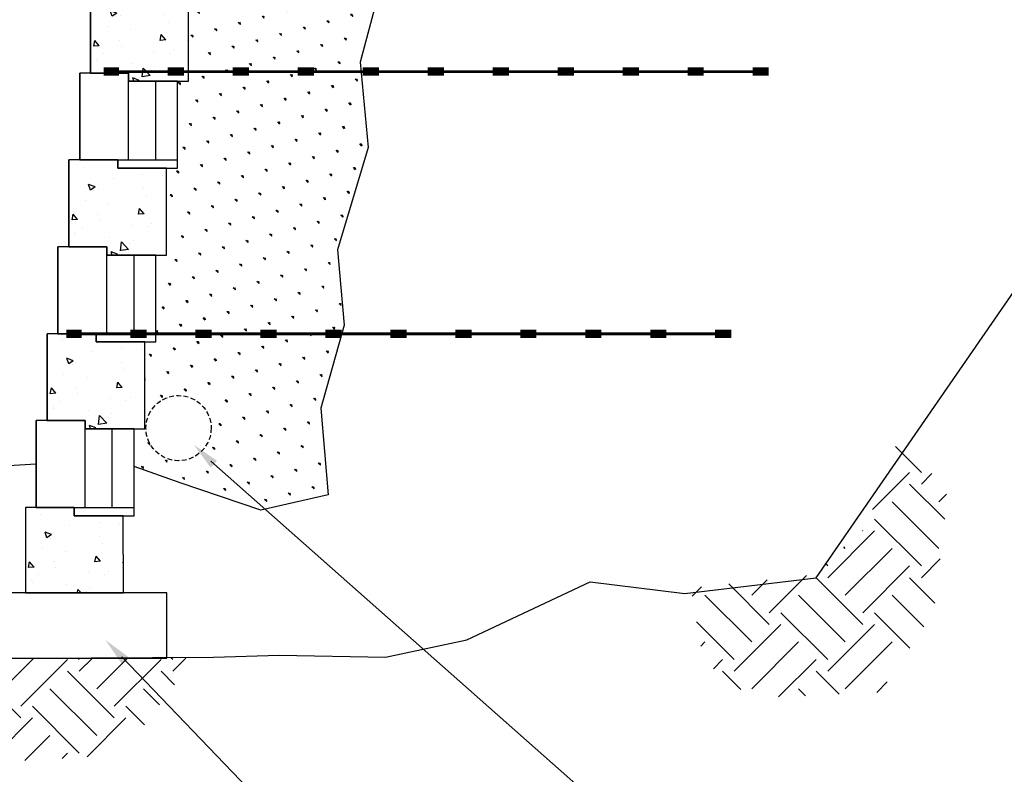
# Model space of a CAD drawing. Units: inches. Extents: x 0 to 204, y 0 to 132.
# Drawn here: x 72 to 124, y 26 to 65 of the extents above; entities that cross this region are included whole.
import ezdxf

# ---------------------------------------------------------------- set-up
doc = ezdxf.new("R2010")
doc.units = ezdxf.units.IN
doc.header["$MEASUREMENT"] = 0
doc.linetypes.add('HIDDEN', pattern=[0.375, 0.25, -0.125])
for name, color, linetype in [('BASE', 7, 'Continuous'), ('BLKOL', 3, 'Continuous'), ('DIM', 1, 'Continuous'), ('DRFILL', 1, 'Continuous'), ('GRID', 4, 'Continuous'), ('HATCH', 6, 'Continuous'), ('USER1', 3, 'Continuous')]:
    doc.layers.add(name, color=color, linetype=linetype)

# ---------------------------------------------------------------- blocks, each defined once
blk = doc.blocks.new('*X1')
at = {"color": 0}
for p, q in [((50.912, 415.779), (53.254, 418.121)), ((50.912, 414.718), (49.954, 415.676)), ((55.347, 412.404), (51.972, 415.779)), ((48.797, 411.543), (51.972, 414.718)), ((49.321, 413.127), (48.645, 413.803)), ((49.321, 408.884), (53.563, 413.127)), ((50.912, 407.294), (55.154, 411.536)), ((59.397, 406.233), (55.154, 410.475)), ((56.215, 410.475), (56.258, 410.518)), ((57.806, 408.884), (57.943, 409.022)), ((57.806, 404.642), (53.563, 408.884)), ((50.912, 406.233), (49.214, 407.931)), ((56.215, 403.051), (51.972, 407.294)), ((59.397, 407.294), (59.629, 407.525)), ((64.7, 403.051), (61.315, 406.436)), ((49.675, 403.935), (51.972, 406.233)), ((56.215, 401.99), (60.458, 406.233)), ((64.7, 401.99), (68.378, 405.668)), ((66.291, 404.642), (64.885, 406.048)), ((71.681, 404.556), (70.836, 405.4)), ((50.683, 401.761), (53.563, 404.642)), ((57.806, 400.399), (62.049, 404.642)), ((66.291, 400.399), (70.534, 404.642)), ((51.956, 399.852), (55.154, 403.051)), ((59.397, 398.808), (63.64, 403.051)), ((59.397, 397.748), (55.154, 401.99)), ((67.882, 397.748), (63.64, 401.99)), ((67.882, 398.808), (71.29, 402.216)), ((57.806, 396.157), (53.563, 400.399)), ((66.291, 396.157), (62.049, 400.399)), ((70.923, 400.011), (70.534, 400.399)), ((63.853, 395.413), (60.458, 398.808)), ((69.775, 397.977), (68.943, 398.808)), ((118.794, 397.748), (117.601, 398.941)), ((118.794, 398.808), (118.926, 398.941)), ((124.097, 394.566), (119.855, 398.808)), ((125.688, 396.157), (122.904, 398.941)), ((127.279, 397.748), (126.086, 398.941)), ((127.279, 398.808), (127.412, 398.941)), ((132.583, 394.566), (128.34, 398.808)), ((134.174, 396.157), (131.39, 398.941)), ((58.377, 395.667), (60.458, 397.748)), ((67.288, 396.093), (68.943, 397.748)), ((118.625, 396.518), (119.855, 397.748)), ((124.097, 393.505), (128.34, 397.748)), ((132.583, 393.505), (136.825, 397.748)), ((54.954, 395.827), (54.01, 396.771)), ((61.418, 395.526), (62.049, 396.157)), ((119.987, 394.698), (121.446, 396.157)), ((125.688, 391.914), (129.931, 396.157)), ((121.349, 392.878), (123.037, 394.566)), ((127.279, 390.323), (131.522, 394.566)), ((126.557, 389.984), (123.037, 393.505)), ((135.601, 389.426), (131.522, 393.505)), ((132.209, 389.636), (129.931, 391.914)), ((128.818, 389.845), (128.34, 390.323))]:
    blk.add_line(p, q, dxfattribs=at)

msp = doc.modelspace()

# ---------------------------------------------------------------- hatches: boundary and pattern name
at = {"layer": 'BLKOL'}
h = msp.add_hatch(dxfattribs=at)
h.set_pattern_fill('AR-CONC', scale=0.482321, style=0)
h.set_pattern_definition([(130, (-2.3797, -32.437), (-3.4595, -0.302667), [0.36174, -3.97915]), (185, (-2.3797, -32.437), (0.66923, 3.62798), [0.28939, -3.18332]), (79.5486, (-2.668, -32.4622), (-2.79027, 3.32531), [0.30743, -3.38176]), (133.8158, (-2.3797, -31.4723), (-5.14753, -0.79833), [0.54261, -5.96872]), (83.3644, (-2.8086, -31.539), (-4.50808, 4.69838), [0.46115, -5.07263]), (188.816, (-2.3797, -31.4723), (-4.50807, 4.69838), [0.43409, -4.77498]), (159, (-2.862, -31.7135), (-2.87901, -1.941916), [0.36174, -3.97915]), (214, (-2.862, -31.7135), (-1.17356, 3.49755), [0.28939, -3.18332]), (108.5486, (-3.102, -31.8753), (-4.05257, 1.55563), [0.30743, -3.38176]), (142.5, (-2.3797, -32.437), (-0.05865, 1.605617), [0, -3.144733, 0, -3.23155, 0, -3.195377]), (172.5, (-2.3797, -32.437), (-1.26884, 1.90233), [0, -1.842466, 0, -3.072385, 0, -1.21786]), (212.5, (-1.3041, -32.437), (-2.574738, -0.108787), [0, -1.205803, 0, -3.762104, 0, -4.992023]), (222.5, (-0.8218, -32.437), (-2.81283, 0.482827), [0, -1.567543, 0, -2.498423, 0, -3.54506])])
h.paths.add_polyline_path([(76.171, 66.812), (78.716, 66.812), (78.716, 66.388), (81.26, 66.388), (81.26, 61.865), (78.15, 61.865), (78.15, 62.289), (76.171, 62.289)])
h = msp.add_hatch(dxfattribs=at)
h.set_pattern_fill('AR-CONC', scale=0.482321, style=0)
h.set_pattern_definition([(130, (-3.5105, -41.4838), (-3.4595, -0.302667), [0.36174, -3.97915]), (185, (-3.5105, -41.4838), (0.66923, 3.62798), [0.28939, -3.18332]), (79.5486, (-3.7988, -41.509), (-2.79027, 3.32531), [0.30743, -3.38176]), (133.8158, (-3.5105, -40.519), (-5.14753, -0.79833), [0.54261, -5.96872]), (83.3644, (-3.9395, -40.5857), (-4.50808, 4.69838), [0.46115, -5.07263]), (188.816, (-3.5105, -40.519), (-4.50807, 4.69838), [0.43409, -4.77498]), (159, (-3.993, -40.7603), (-2.87901, -1.941916), [0.36174, -3.97915]), (214, (-3.993, -40.7603), (-1.17356, 3.49755), [0.28939, -3.18332]), (108.5486, (-4.2328, -40.922), (-4.05257, 1.55563), [0.30743, -3.38176]), (142.5, (-3.5105, -41.4838), (-0.05865, 1.605617), [0, -3.144733, 0, -3.23155, 0, -3.195377]), (172.5, (-3.5105, -41.4838), (-1.26884, 1.90233), [0, -1.842466, 0, -3.072385, 0, -1.21786]), (212.5, (-2.435, -41.4838), (-2.574738, -0.108787), [0, -1.205803, 0, -3.762104, 0, -4.992023]), (222.5, (-1.9526, -41.4838), (-2.81283, 0.482827), [0, -1.567543, 0, -2.498423, 0, -3.54506])])
h.paths.add_polyline_path([(75.04, 57.765), (77.585, 57.765), (77.585, 57.341), (80.129, 57.341), (80.129, 52.818), (77.019, 52.818), (77.019, 53.242), (75.04, 53.242)])
h = msp.add_hatch(dxfattribs=at)
h.set_pattern_fill('AR-CONC', scale=0.482321, style=0)
h.set_pattern_definition([(130, (-4.6414, -50.5306), (-3.4595, -0.302667), [0.36174, -3.97915]), (185, (-4.6414, -50.5306), (0.66923, 3.62798), [0.28939, -3.18332]), (79.5486, (-4.9297, -50.5558), (-2.79027, 3.32531), [0.30743, -3.38176]), (133.8158, (-4.6414, -49.566), (-5.14753, -0.79833), [0.54261, -5.96872]), (83.3644, (-5.0703, -49.6325), (-4.50808, 4.69838), [0.46115, -5.07263]), (188.816, (-4.6414, -49.566), (-4.50807, 4.69838), [0.43409, -4.77498]), (159, (-5.1237, -49.807), (-2.87901, -1.941916), [0.36174, -3.97915]), (214, (-5.1237, -49.807), (-1.17356, 3.49755), [0.28939, -3.18332]), (108.5486, (-5.3636, -49.969), (-4.05257, 1.55563), [0.30743, -3.38176]), (142.5, (-4.6414, -50.5306), (-0.05865, 1.605617), [0, -3.144733, 0, -3.23155, 0, -3.195377]), (172.5, (-4.6414, -50.5306), (-1.26884, 1.90233), [0, -1.842466, 0, -3.072385, 0, -1.21786]), (212.5, (-3.5658, -50.5306), (-2.574738, -0.108787), [0, -1.205803, 0, -3.762104, 0, -4.992023]), (222.5, (-3.0835, -50.5306), (-2.81283, 0.482827), [0, -1.567543, 0, -2.498423, 0, -3.54506])])
h.paths.add_polyline_path([(73.91, 48.718), (76.454, 48.718), (76.454, 48.294), (78.998, 48.294), (78.998, 43.771), (75.889, 43.771), (75.889, 44.195), (73.91, 44.195)])
at = {"layer": 'DRFILL'}
h = msp.add_hatch(dxfattribs=at)
h.set_pattern_fill('SWAMP', scale=1.277283, angle=45, style=0)
h.set_pattern_definition([(135, (173.014, 3.9256), (0.330585, 1.233761), [0.15966, -1.117623]), (45, (172.9576, 3.9821), (1.2337605, 0.330585), [0.07983, -2.132489]), (45, (172.9435, 3.9962), (1.2337605, 0.330585), [0.063864, -2.148455]), (45, (172.9717, 3.96797), (1.2337605, 0.330585), [0.063864, -2.148455]), (75, (172.9294, 4.0103), (1.233761, 0.330585), [0.051091, -1.226192]), (15, (172.9858, 3.9539), (0.903175, -0.903175), [0.051091, -1.226192])])
h.paths.add_polyline_path([(81.836, 70.911), (82.402, 70.911), (82.402, 71.335), (83.047, 71.335), (83.892, 71.335), (86.428, 71.335), (87.273, 71.335), (89.808, 71.335), (90.654, 71.335), (91.488, 71.335), (91.488, 67.685), (90.203, 62.848), (90.62, 58.407), (90.451, 57.846), (89.381, 57.846), (88.536, 57.846), (86.001, 57.846), (85.155, 57.846), (82.62, 57.846), (81.775, 57.846), (80.705, 57.846), (80.705, 61.945), (81.271, 61.945), (81.271, 66.388), (81.836, 66.388)])
h.paths.add_polyline_path([(82.967, 79.958), (83.532, 79.958), (83.532, 84.482), (84.098, 84.482), (87.531, 84.978), (90.586, 84.146), (93.676, 84.874), (92.531, 79.497), (92.531, 75.23), (91.488, 71.778), (91.488, 71.335), (90.654, 71.335), (89.808, 71.335), (87.273, 71.335), (86.428, 71.335), (83.892, 71.335), (83.047, 71.335), (82.402, 71.335), (82.402, 75.435), (82.967, 75.435)])
h.paths.add_polyline_path([(80.14, 57.422), (80.705, 57.422), (80.705, 57.846), (81.775, 57.846), (82.62, 57.846), (85.155, 57.846), (86.001, 57.846), (88.536, 57.846), (89.381, 57.846), (90.451, 57.846), (89.021, 53.082), (89.369, 49.161), (89.243, 48.714), (88.425, 48.714), (87.58, 48.714), (85.044, 48.714), (84.199, 48.714), (81.663, 48.714), (80.818, 48.714), (79.574, 48.714), (79.574, 52.898), (80.14, 52.898)])
h.paths.add_polyline_path([(78.444, 41.807), (78.444, 43.851), (79.055, 43.851, 1.013054), (82.447, 43.807, 0.987115), (79.055, 43.851), (79.009, 43.851), (79.009, 48.375), (79.574, 48.375), (79.574, 48.714), (80.818, 48.714), (81.663, 48.714), (84.199, 48.714), (85.044, 48.714), (87.58, 48.714), (88.425, 48.714), (89.243, 48.714), (88.152, 44.84), (88.534, 40.33), (85.028, 39.532), (80.827, 40.955)])

# ---------------------------------------------------------------- linework, layer by layer
at = {"layer": 'BASE'}
msp.add_line((73.344, 41.933), (60.385, 41.115), dxfattribs=at)
at = {"layer": 'BASE', "color": 7, "elevation": -0.033}
msp.add_lwpolyline([(73.072, 35.229), (70.516, 35.23), (70.516, 31.836), (80.14, 31.835), (80.14, 35.228), (77.878, 35.229), (77.878, 35.229), (77.313, 35.229), (77.313, 35.229), (75.192, 35.229), (75.192, 35.229), (73.072, 35.229), (73.072, 35.229)], close=True, dxfattribs=at)
at = {"layer": 'BLKOL', "color": 7}
for p, q in [((76.171, 62.289), (76.171, 66.812)), ((75.606, 57.765), (75.606, 62.289)), ((78.15, 57.765), (78.15, 62.289)), ((79.564, 57.765), (79.564, 61.865)), ((75.606, 57.765), (75.04, 57.765)), ((75.04, 53.242), (75.04, 57.765)), ((74.475, 48.718), (74.475, 53.242)), ((77.019, 48.718), (77.019, 53.242)), ((78.433, 48.718), (78.433, 52.818)), ((74.475, 48.718), (73.91, 48.718)), ((73.91, 44.195), (73.91, 48.718)), ((73.344, 39.672), (73.344, 44.195)), ((75.889, 39.672), (75.889, 44.195)), ((77.302, 39.672), (77.302, 43.771)), ((73.344, 39.672), (72.779, 39.672)), ((75.323, 39.672), (72.779, 39.672)), ((72.779, 39.672), (72.779, 35.229)), ((75.323, 39.248), (75.323, 39.672)), ((73.585, 39.298), (73.585, 39.298)), ((77.868, 39.248), (75.323, 39.248)), ((76.903, 39.235), (76.903, 39.235)), ((77.878, 35.229), (77.868, 39.248)), ((75.089, 38.728), (75.089, 38.728)), ((76.631, 38.897), (76.631, 38.897)), ((77.663, 38.837), (77.663, 38.837)), ((74.138, 38.263), (73.8, 38.393)), ((73.898, 38.101), (73.8, 38.393)), ((74.138, 38.263), (73.898, 38.101)), ((74.072, 38.08), (74.072, 38.08)), ((74.311, 38.155), (74.311, 38.155)), ((76.647, 38.189), (76.647, 38.189)), ((73.646, 37.555), (73.646, 37.555)), ((76.816, 37.793), (76.816, 37.793)), ((74.854, 37.396), (74.854, 37.396)), ((76.401, 36.848), (76.456, 37.15)), ((76.689, 36.873), (76.456, 37.15)), ((72.941, 36.545), (72.997, 36.847)), ((73.229, 36.57), (72.941, 36.545)), ((73.229, 36.57), (72.997, 36.847)), ((74.289, 36.84), (74.289, 36.84)), ((74.37, 36.549), (74.37, 36.549)), ((76.689, 36.873), (76.401, 36.848)), ((77.868, 36.831), (77.853, 36.837)), ((77.868, 36.793), (77.853, 36.837)), ((73.088, 35.893), (73.088, 35.893)), ((73.474, 36.168), (73.474, 36.168)), ((76.048, 36.276), (76.048, 36.276)), ((76.875, 36.188), (76.875, 36.188)), ((77.102, 36.357), (77.102, 36.357)), ((73.133, 35.781), (73.133, 35.781)), ((74.915, 35.652), (74.915, 35.652)), ((75.489, 35.229), (75.509, 35.406)), ((75.68, 35.229), (75.509, 35.406)), ((76.122, 35.493), (76.122, 35.493)), ((72.779, 35.229), (74.758, 35.229)), ((74.758, 35.229), (74.758, 35.229)), ((74.758, 35.229), (77.878, 35.229)), ((75.946, 35.298), (75.946, 35.298))]:
    msp.add_line(p, q, dxfattribs=at)
for points in [[(81.26, 61.865), (81.26, 66.388), (78.716, 66.388), (78.716, 66.812), (76.171, 66.812), (76.171, 62.289), (78.15, 62.289), (78.15, 61.865), (81.26, 61.865)], [(80.695, 57.765), (80.695, 61.865), (78.15, 61.865), (78.15, 62.289), (75.606, 62.289), (75.606, 57.765), (80.695, 57.765)], [(80.695, 57.341), (80.695, 61.865), (78.15, 61.865), (78.15, 62.289), (75.606, 62.289), (75.606, 57.765), (77.585, 57.765), (77.585, 57.341), (80.695, 57.341)], [(80.129, 52.818), (80.129, 57.341), (77.585, 57.341), (77.585, 57.765), (75.04, 57.765), (75.04, 53.242), (77.019, 53.242), (77.019, 52.818), (80.129, 52.818)], [(79.564, 48.718), (79.564, 52.818), (77.019, 52.818), (77.019, 53.242), (74.475, 53.242), (74.475, 48.718), (79.564, 48.718)], [(79.564, 48.294), (79.564, 52.818), (77.019, 52.818), (77.019, 53.242), (74.475, 53.242), (74.475, 48.718), (76.454, 48.718), (76.454, 48.294), (79.564, 48.294)], [(78.998, 43.771), (78.998, 48.294), (76.454, 48.294), (76.454, 48.718), (73.91, 48.718), (73.91, 44.195), (75.889, 44.195), (75.889, 43.771), (78.998, 43.771)], [(78.433, 39.672), (78.433, 43.771), (75.889, 43.771), (75.889, 44.195), (73.344, 44.195), (73.344, 39.672), (78.433, 39.672)], [(78.433, 39.248), (78.433, 43.771), (75.889, 43.771), (75.889, 44.195), (73.344, 44.195), (73.344, 39.672), (75.323, 39.672), (75.323, 39.248), (78.433, 39.248)]]:
    msp.add_lwpolyline(points, dxfattribs=at)
at = {"layer": 'DIM', "color": 7}
for p, q in [((82.426, 42.081), (104.586, 22.478)), ((77.794, 31.894), (85.695, 23.682))]:
    msp.add_line(p, q, dxfattribs=at)
for points in [[(82.756, 42.104), (82.418, 41.755), (81.542, 42.943)], [(78.129, 31.899), (77.779, 31.562), (76.945, 32.78)]]:
    msp.add_solid(points, dxfattribs=at)
at = {"layer": 'DRFILL', "color": 7}
msp.add_lwpolyline([(84.098, 84.482), (87.531, 84.978), (90.586, 84.146), (93.676, 84.874), (92.531, 79.497), (92.531, 75.23), (91.488, 71.778), (91.488, 67.685), (90.203, 62.848), (90.62, 58.407), (89.021, 53.082), (89.369, 49.161), (88.152, 44.84), (88.534, 40.33), (85.028, 39.532), (80.827, 40.955), (78.444, 41.807)], dxfattribs=at)
at = {"layer": 'DRFILL', "color": 7, "linetype": 'HIDDEN'}
msp.add_circle((80.75, 43.807), 1.696, dxfattribs=at)
at = {"layer": 'GRID', "color": 7}
for points in [[(111.464, 62.369, 0.141, 0.141, 0), (111.463, 62.369, 0.423, 0.423, 0), (110.618, 62.369, 0.141, 0.141, 0), (108.082, 62.369, 0.423, 0.423, 0), (107.237, 62.369, 0.141, 0.141, 0), (104.701, 62.369, 0.423, 0.423, 0), (103.856, 62.369, 0.141, 0.141, 0), (101.321, 62.369, 0.423, 0.423, 0), (100.475, 62.369, 0.141, 0.141, 0), (97.94, 62.369, 0.423, 0.423, 0), (97.094, 62.369, 0.141, 0.141, 0), (94.559, 62.369, 0.423, 0.423, 0), (93.714, 62.369, 0.141, 0.141, 0), (91.178, 62.369, 0.423, 0.423, 0), (90.333, 62.369, 0.141, 0.141, 0), (87.797, 62.369, 0.423, 0.423, 0), (86.952, 62.369, 0.141, 0.141, 0), (84.416, 62.369, 0.423, 0.423, 0), (83.571, 62.369, 0.141, 0.141, 0), (81.036, 62.369, 0.423, 0.423, 0), (80.19, 62.369, 0.141, 0.141, 0), (77.655, 62.369, 0.423, 0.423, 0), (76.848, 62.369, 0.141, 0.141, 0)], [(109.518, 48.714, 0.141, 0.141, 0), (109.517, 48.714, 0.423, 0.423, 0), (108.672, 48.714, 0.141, 0.141, 0), (106.136, 48.714, 0.423, 0.423, 0), (105.291, 48.714, 0.141, 0.141, 0), (102.755, 48.714, 0.423, 0.423, 0), (101.91, 48.714, 0.141, 0.141, 0), (99.374, 48.714, 0.423, 0.423, 0), (98.529, 48.714, 0.141, 0.141, 0), (95.994, 48.714, 0.423, 0.423, 0), (95.148, 48.714, 0.141, 0.141, 0), (92.613, 48.714, 0.423, 0.423, 0), (91.767, 48.714, 0.141, 0.141, 0), (89.232, 48.714, 0.423, 0.423, 0), (88.387, 48.714, 0.141, 0.141, 0), (85.851, 48.714, 0.423, 0.423, 0), (85.006, 48.714, 0.141, 0.141, 0), (82.47, 48.714, 0.423, 0.423, 0), (81.625, 48.714, 0.141, 0.141, 0), (79.089, 48.714, 0.423, 0.423, 0), (78.244, 48.714, 0.141, 0.141, 0), (75.709, 48.714, 0.423, 0.423, 0), (74.901, 48.714, 0.141, 0.141, 0)]]:
    msp.add_lwpolyline(points, format="xyseb", dxfattribs=at)
at = {"layer": 'USER1', "color": 7}
msp.add_line((113.924, 36.021, -0.033), (147.431, 84.57), dxfattribs=at)
at = {"layer": 'USER1', "color": 7, "elevation": -0.003}
msp.add_lwpolyline([(73.029, 31.836), (82.573, 31.884), (85.991, 31.984), (91.52, 31.884), (95.742, 32.788), (102.175, 35.8), (107.101, 35.197), (113.924, 36.021)], dxfattribs=at)

# ---------------------------------------------------------------- block references
at = {"layer": 'HATCH', "color": 7, "xscale": -0.5738519786666378, "yscale": 0.5738519786666212, "zscale": 0.5738519786666221}
msp.add_blockref('*X1', (148.618, -197.096, -0.033), dxfattribs=at)

doc.saveas('drawing.dxf')
